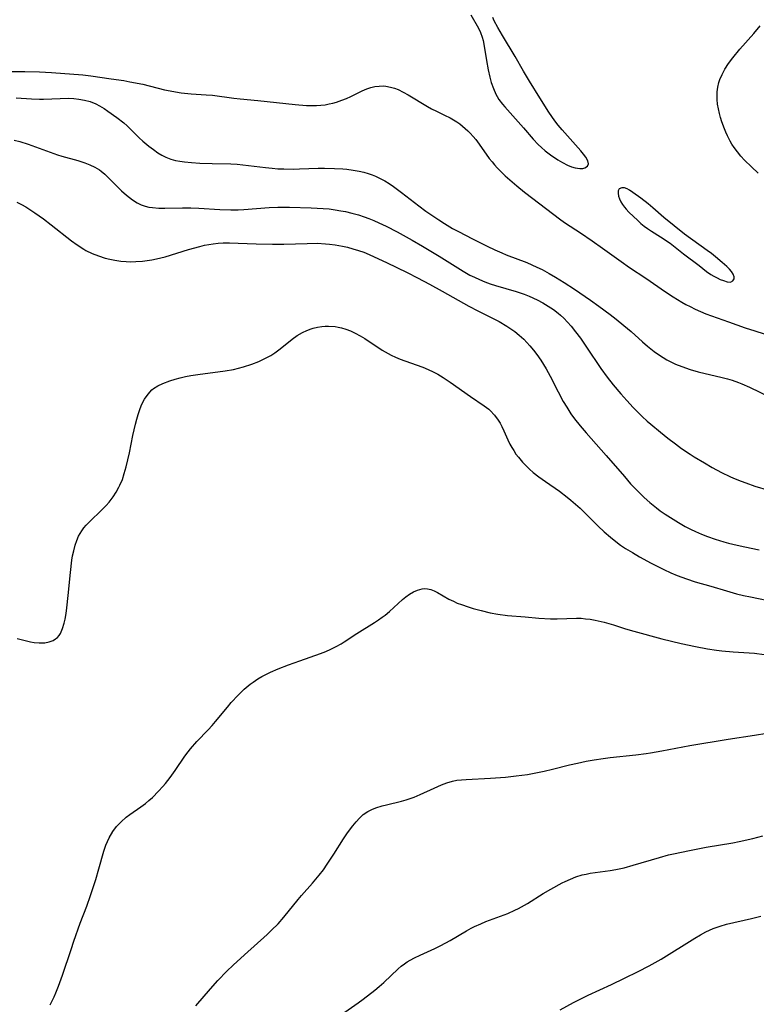
# Model space of a CAD drawing. Units: inches. Extents: x 2059256 to 2064734, y 237930 to 243328.
# Drawn here: x 2060152 to 2060254, y 240639 to 240775 of the extents above; entities that cross this region are included whole.
import ezdxf

# ---------------------------------------------------------------- set-up
doc = ezdxf.new("R2010")
doc.units = ezdxf.units.IN
doc.header["$MEASUREMENT"] = 0
doc.layers.add('c_36_T12S_R18E', color=251, linetype='Continuous')

msp = doc.modelspace()

# ---------------------------------------------------------------- linework, layer by layer
at = {"layer": 'c_36_T12S_R18E'}
for points in [[(2060214.14, 240775.88, 1006), (2060215.2, 240774, 1006), (2060215.47, 240773.41, 1006), (2060215.68, 240772.78, 1006), (2060215.81, 240772.31, 1006), (2060216.01, 240771.26, 1006), (2060216.28, 240769.54, 1006), (2060216.51, 240768.24, 1006), (2060216.74, 240767.22, 1006), (2060216.94, 240766.51, 1006), (2060217.24, 240765.67, 1006), (2060217.59, 240764.88, 1006), (2060217.77, 240764.56, 1006), (2060218.01, 240764.17, 1006), (2060218.51, 240763.5, 1006), (2060218.83, 240763.11, 1006), (2060221.4, 240760.24, 1006), (2060222.75, 240758.66, 1006), (2060223.46, 240757.9, 1006), (2060223.89, 240757.49, 1006), (2060224.43, 240757.04, 1006), (2060225.14, 240756.51, 1006), (2060226.16, 240755.81, 1006), (2060226.82, 240755.42, 1006), (2060227.52, 240755.07, 1006), (2060228.06, 240754.85, 1006), (2060228.58, 240754.69, 1006), (2060229.22, 240754.59, 1006), (2060229.6, 240754.59, 1006), (2060229.92, 240754.67, 1006), (2060230.26, 240754.91, 1006), (2060230.41, 240755.25, 1006), (2060230.32, 240755.68, 1006), (2060230.05, 240756.17, 1006), (2060229.73, 240756.6, 1006), (2060229.36, 240757.04, 1006), (2060226.74, 240759.95, 1006), (2060226.21, 240760.59, 1006), (2060225.73, 240761.21, 1006), (2060225.32, 240761.8, 1006), (2060224.92, 240762.4, 1006), (2060223.69, 240764.37, 1006), (2060222.22, 240766.68, 1006), (2060221.41, 240768.05, 1006), (2060220.27, 240770.1, 1006), (2060218.51, 240773, 1006), (2060217.87, 240774.1, 1006), (2060217.37, 240775.04, 1006), (2060217.17, 240775.5, 1006)], [(2060253.9, 240753.95, 1008), (2060252.95, 240754.81, 1008), (2060251.99, 240755.75, 1008), (2060251.49, 240756.31, 1008), (2060251.01, 240756.89, 1008), (2060250.56, 240757.5, 1008), (2060250.26, 240757.96, 1008), (2060250, 240758.39, 1008), (2060249.64, 240759.12, 1008), (2060249.42, 240759.61, 1008), (2060249.23, 240760.1, 1008), (2060248.88, 240761.07, 1008), (2060248.69, 240761.65, 1008), (2060248.53, 240762.23, 1008), (2060248.38, 240762.87, 1008), (2060248.27, 240763.51, 1008), (2060248.21, 240764.17, 1008), (2060248.2, 240764.6, 1008), (2060248.22, 240765.23, 1008), (2060248.31, 240765.86, 1008), (2060248.45, 240766.48, 1008), (2060248.58, 240766.9, 1008), (2060248.89, 240767.63, 1008), (2060249.28, 240768.33, 1008), (2060249.8, 240769.13, 1008), (2060250.37, 240769.9, 1008), (2060251.37, 240771.11, 1008), (2060253.29, 240773.29, 1008), (2060254.16, 240774.35, 1008)], [(2060149.77, 240768.03, 1008), (2060152.37, 240768.04, 1008), (2060154.4, 240767.99, 1008), (2060156.1, 240767.88, 1008), (2060160.4, 240767.55, 1008), (2060161.54, 240767.42, 1008), (2060164.35, 240767.03, 1008), (2060166.09, 240766.76, 1008), (2060166.92, 240766.61, 1008), (2060168.7, 240766.26, 1008), (2060171.73, 240765.5, 1008), (2060172.52, 240765.33, 1008), (2060173.26, 240765.2, 1008), (2060174.05, 240765.08, 1008), (2060175.43, 240764.95, 1008), (2060177.5, 240764.81, 1008), (2060178.38, 240764.73, 1008), (2060181.3, 240764.35, 1008), (2060182.21, 240764.25, 1008), (2060184.63, 240764.02, 1008), (2060189.8, 240763.47, 1008), (2060191.39, 240763.34, 1008), (2060192.17, 240763.31, 1008), (2060192.78, 240763.31, 1008), (2060193.38, 240763.35, 1008), (2060193.94, 240763.42, 1008), (2060194.5, 240763.53, 1008), (2060195.01, 240763.65, 1008), (2060195.51, 240763.79, 1008), (2060196.27, 240764.05, 1008), (2060196.89, 240764.3, 1008), (2060197.49, 240764.57, 1008), (2060199.1, 240765.36, 1008), (2060199.71, 240765.63, 1008), (2060200.26, 240765.81, 1008), (2060200.83, 240765.94, 1008), (2060201.41, 240766.01, 1008), (2060201.99, 240766.02, 1008), (2060202.36, 240765.99, 1008), (2060203.02, 240765.87, 1008), (2060203.55, 240765.72, 1008), (2060204.07, 240765.52, 1008), (2060204.76, 240765.18, 1008), (2060205.45, 240764.8, 1008), (2060208.11, 240763.19, 1008), (2060208.69, 240762.86, 1008), (2060209.35, 240762.53, 1008), (2060210.48, 240762, 1008), (2060211.25, 240761.62, 1008), (2060211.72, 240761.35, 1008), (2060212.17, 240761.06, 1008), (2060212.6, 240760.76, 1008), (2060212.98, 240760.45, 1008), (2060213.71, 240759.81, 1008), (2060214.04, 240759.48, 1008), (2060214.44, 240759.05, 1008), (2060214.81, 240758.61, 1008), (2060215.29, 240757.98, 1008), (2060216.68, 240756, 1008), (2060217.06, 240755.51, 1008), (2060217.4, 240755.09, 1008), (2060217.76, 240754.69, 1008), (2060218.3, 240754.14, 1008), (2060218.87, 240753.6, 1008), (2060219.51, 240753.02, 1008), (2060220.5, 240752.19, 1008), (2060221.57, 240751.33, 1008), (2060226.57, 240747.49, 1008), (2060227.2, 240747.04, 1008), (2060229.3, 240745.68, 1008), (2060230.89, 240744.61, 1008), (2060232.35, 240743.58, 1008), (2060234.91, 240741.72, 1008), (2060236.1, 240740.89, 1008), (2060238.35, 240739.4, 1008), (2060241.06, 240737.54, 1008), (2060242.13, 240736.84, 1008), (2060243.32, 240736.12, 1008), (2060243.89, 240735.79, 1008), (2060244.46, 240735.48, 1008), (2060245.19, 240735.11, 1008), (2060245.92, 240734.79, 1008), (2060246.66, 240734.49, 1008), (2060247.42, 240734.21, 1008), (2060249.76, 240733.4, 1008), (2060252.09, 240732.57, 1008), (2060253.42, 240732.13, 1008), (2060254.74, 240731.73, 1008)], [(2060151.17, 240764.37, 1010), (2060153.32, 240764.23, 1010), (2060154.43, 240764.19, 1010), (2060154.98, 240764.19, 1010), (2060157.26, 240764.3, 1010), (2060158.43, 240764.31, 1010), (2060159.16, 240764.28, 1010), (2060159.88, 240764.21, 1010), (2060160.65, 240764.07, 1010), (2060161.45, 240763.85, 1010), (2060162.21, 240763.54, 1010), (2060162.74, 240763.27, 1010), (2060163.35, 240762.9, 1010), (2060163.87, 240762.55, 1010), (2060165.12, 240761.67, 1010), (2060166.08, 240760.91, 1010), (2060166.55, 240760.49, 1010), (2060168.2, 240758.86, 1010), (2060168.73, 240758.37, 1010), (2060169.55, 240757.68, 1010), (2060170.18, 240757.21, 1010), (2060170.82, 240756.77, 1010), (2060171.36, 240756.45, 1010), (2060171.92, 240756.17, 1010), (2060172.58, 240755.91, 1010), (2060173.24, 240755.72, 1010), (2060173.85, 240755.6, 1010), (2060174.48, 240755.52, 1010), (2060175.44, 240755.43, 1010), (2060176.59, 240755.35, 1010), (2060178.31, 240755.29, 1010), (2060180.9, 240755.24, 1010), (2060181.79, 240755.19, 1010), (2060182.55, 240755.11, 1010), (2060185.71, 240754.72, 1010), (2060186.64, 240754.63, 1010), (2060187.43, 240754.57, 1010), (2060188.26, 240754.54, 1010), (2060189.58, 240754.52, 1010), (2060190.42, 240754.53, 1010), (2060193, 240754.63, 1010), (2060193.87, 240754.64, 1010), (2060195.26, 240754.62, 1010), (2060196.41, 240754.55, 1010), (2060196.98, 240754.5, 1010), (2060197.84, 240754.38, 1010), (2060198.68, 240754.23, 1010), (2060199.32, 240754.08, 1010), (2060199.9, 240753.9, 1010), (2060200.47, 240753.71, 1010), (2060200.94, 240753.52, 1010), (2060201.58, 240753.23, 1010), (2060202.2, 240752.9, 1010), (2060202.83, 240752.52, 1010), (2060203.43, 240752.11, 1010), (2060204.53, 240751.3, 1010), (2060206.91, 240749.42, 1010), (2060207.89, 240748.7, 1010), (2060209.68, 240747.48, 1010), (2060210.48, 240746.97, 1010), (2060211.57, 240746.31, 1010), (2060212.41, 240745.86, 1010), (2060214.36, 240744.88, 1010), (2060216.37, 240743.85, 1010), (2060217.43, 240743.34, 1010), (2060218.39, 240742.92, 1010), (2060219.01, 240742.67, 1010), (2060221.87, 240741.57, 1010), (2060222.58, 240741.27, 1010), (2060223.27, 240740.96, 1010), (2060223.98, 240740.61, 1010), (2060224.98, 240740.06, 1010), (2060225.83, 240739.56, 1010), (2060227.05, 240738.81, 1010), (2060228.46, 240737.89, 1010), (2060230.67, 240736.39, 1010), (2060231.85, 240735.55, 1010), (2060233.4, 240734.39, 1010), (2060234.25, 240733.73, 1010), (2060235.29, 240732.89, 1010), (2060236.29, 240732.02, 1010), (2060237.86, 240730.61, 1010), (2060238.55, 240730.01, 1010), (2060239.01, 240729.64, 1010), (2060239.48, 240729.28, 1010), (2060240.09, 240728.84, 1010), (2060240.72, 240728.43, 1010), (2060241.23, 240728.13, 1010), (2060241.6, 240727.93, 1010), (2060242.43, 240727.54, 1010), (2060243.32, 240727.18, 1010), (2060244.48, 240726.78, 1010), (2060245.58, 240726.47, 1010), (2060248.89, 240725.69, 1010), (2060249.65, 240725.5, 1010), (2060250.27, 240725.32, 1010), (2060251.18, 240725, 1010), (2060251.64, 240724.82, 1010), (2060252.67, 240724.35, 1010), (2060255.46, 240723.01, 1010)], [(2060150.91, 240758.53, 1012), (2060151.7, 240758.33, 1012), (2060152.85, 240757.98, 1012), (2060155.88, 240756.85, 1012), (2060156.9, 240756.5, 1012), (2060157.51, 240756.31, 1012), (2060159.71, 240755.69, 1012), (2060160.28, 240755.52, 1012), (2060160.68, 240755.38, 1012), (2060161.39, 240755.11, 1012), (2060162.08, 240754.79, 1012), (2060162.71, 240754.41, 1012), (2060162.97, 240754.22, 1012), (2060163.46, 240753.8, 1012), (2060165.06, 240752.2, 1012), (2060165.79, 240751.51, 1012), (2060166.46, 240750.92, 1012), (2060166.88, 240750.57, 1012), (2060167.31, 240750.25, 1012), (2060167.96, 240749.85, 1012), (2060168.49, 240749.59, 1012), (2060169.04, 240749.39, 1012), (2060169.56, 240749.26, 1012), (2060170.08, 240749.18, 1012), (2060170.92, 240749.12, 1012), (2060171.78, 240749.12, 1012), (2060174.22, 240749.17, 1012), (2060175.37, 240749.16, 1012), (2060176.46, 240749.11, 1012), (2060179.36, 240748.93, 1012), (2060180.9, 240748.89, 1012), (2060181.92, 240748.9, 1012), (2060182.7, 240748.93, 1012), (2060186.21, 240749.19, 1012), (2060187.42, 240749.24, 1012), (2060189.04, 240749.25, 1012), (2060192, 240749.17, 1012), (2060193.68, 240749.07, 1012), (2060194.5, 240749, 1012), (2060195.32, 240748.89, 1012), (2060196.13, 240748.76, 1012), (2060196.77, 240748.64, 1012), (2060197.66, 240748.43, 1012), (2060198.55, 240748.19, 1012), (2060199.34, 240747.93, 1012), (2060200.02, 240747.68, 1012), (2060200.7, 240747.4, 1012), (2060201.37, 240747.1, 1012), (2060202.38, 240746.62, 1012), (2060203.91, 240745.82, 1012), (2060205.99, 240744.68, 1012), (2060207.42, 240743.84, 1012), (2060209.74, 240742.45, 1012), (2060213.05, 240740.38, 1012), (2060213.97, 240739.86, 1012), (2060214.61, 240739.54, 1012), (2060215.32, 240739.22, 1012), (2060216.04, 240738.93, 1012), (2060216.78, 240738.66, 1012), (2060217.52, 240738.42, 1012), (2060220.39, 240737.58, 1012), (2060221.51, 240737.2, 1012), (2060222.19, 240736.94, 1012), (2060223.29, 240736.44, 1012), (2060224.07, 240736.01, 1012), (2060224.83, 240735.55, 1012), (2060225.54, 240735.07, 1012), (2060226.19, 240734.57, 1012), (2060226.54, 240734.28, 1012), (2060226.98, 240733.88, 1012), (2060227.5, 240733.34, 1012), (2060228.01, 240732.77, 1012), (2060228.62, 240732.01, 1012), (2060229.29, 240731.12, 1012), (2060230.14, 240729.89, 1012), (2060232.13, 240726.93, 1012), (2060232.99, 240725.72, 1012), (2060233.81, 240724.66, 1012), (2060234.86, 240723.42, 1012), (2060235.72, 240722.47, 1012), (2060236.6, 240721.52, 1012), (2060237.18, 240720.93, 1012), (2060237.83, 240720.28, 1012), (2060238.51, 240719.65, 1012), (2060239.02, 240719.21, 1012), (2060240.36, 240718.09, 1012), (2060241.4, 240717.27, 1012), (2060242.44, 240716.48, 1012), (2060243.3, 240715.85, 1012), (2060244.47, 240715.05, 1012), (2060245.04, 240714.69, 1012), (2060246.44, 240713.85, 1012), (2060247.53, 240713.22, 1012), (2060248.8, 240712.55, 1012), (2060249.96, 240711.99, 1012), (2060250.49, 240711.76, 1012), (2060251.53, 240711.34, 1012), (2060252.19, 240711.09, 1012), (2060253.45, 240710.65, 1012), (2060255.34, 240710.08, 1012)], [(2060151.3, 240749.95, 1014), (2060151.94, 240749.62, 1014), (2060152.53, 240749.28, 1014), (2060153.1, 240748.93, 1014), (2060153.76, 240748.48, 1014), (2060154.96, 240747.62, 1014), (2060156.03, 240746.82, 1014), (2060158.86, 240744.61, 1014), (2060159.63, 240744.04, 1014), (2060160.56, 240743.43, 1014), (2060160.84, 240743.27, 1014), (2060161.7, 240742.84, 1014), (2060162.59, 240742.49, 1014), (2060163.49, 240742.2, 1014), (2060164.17, 240742.04, 1014), (2060164.85, 240741.9, 1014), (2060165.7, 240741.78, 1014), (2060166.41, 240741.72, 1014), (2060167.07, 240741.7, 1014), (2060167.74, 240741.71, 1014), (2060168.67, 240741.77, 1014), (2060169.33, 240741.85, 1014), (2060169.98, 240741.95, 1014), (2060170.62, 240742.08, 1014), (2060171.83, 240742.39, 1014), (2060175.06, 240743.38, 1014), (2060176.63, 240743.82, 1014), (2060177.27, 240743.97, 1014), (2060177.87, 240744.09, 1014), (2060178.47, 240744.19, 1014), (2060179.16, 240744.26, 1014), (2060179.85, 240744.29, 1014), (2060180.74, 240744.3, 1014), (2060181.94, 240744.27, 1014), (2060184.42, 240744.17, 1014), (2060186.67, 240744.13, 1014), (2060188.23, 240744.14, 1014), (2060191.45, 240744.24, 1014), (2060192.83, 240744.25, 1014), (2060193.99, 240744.19, 1014), (2060194.56, 240744.14, 1014), (2060195.34, 240744.04, 1014), (2060196.37, 240743.86, 1014), (2060197.06, 240743.7, 1014), (2060197.81, 240743.5, 1014), (2060198.55, 240743.26, 1014), (2060199.29, 240743, 1014), (2060200.04, 240742.7, 1014), (2060201.34, 240742.12, 1014), (2060202.46, 240741.59, 1014), (2060205.32, 240740.21, 1014), (2060206.73, 240739.48, 1014), (2060208.4, 240738.59, 1014), (2060210.17, 240737.61, 1014), (2060213.1, 240735.94, 1014), (2060213.83, 240735.54, 1014), (2060215.07, 240734.91, 1014), (2060216.76, 240734.09, 1014), (2060218.03, 240733.43, 1014), (2060219.11, 240732.79, 1014), (2060219.67, 240732.43, 1014), (2060220.2, 240732.04, 1014), (2060220.82, 240731.53, 1014), (2060221.44, 240730.96, 1014), (2060221.87, 240730.52, 1014), (2060222.29, 240730.06, 1014), (2060222.79, 240729.46, 1014), (2060223.26, 240728.85, 1014), (2060223.81, 240728.06, 1014), (2060224.18, 240727.48, 1014), (2060224.54, 240726.88, 1014), (2060225.11, 240725.85, 1014), (2060226.2, 240723.7, 1014), (2060226.92, 240722.35, 1014), (2060227.39, 240721.57, 1014), (2060227.98, 240720.67, 1014), (2060228.49, 240719.97, 1014), (2060229.26, 240718.99, 1014), (2060230.06, 240718.03, 1014), (2060232.87, 240714.87, 1014), (2060235.37, 240711.96, 1014), (2060236.24, 240710.98, 1014), (2060236.95, 240710.22, 1014), (2060237.72, 240709.45, 1014), (2060238.11, 240709.08, 1014), (2060238.9, 240708.38, 1014), (2060239.81, 240707.64, 1014), (2060240.34, 240707.24, 1014), (2060241.02, 240706.77, 1014), (2060242.12, 240706.05, 1014), (2060242.85, 240705.6, 1014), (2060243.79, 240705.06, 1014), (2060244.51, 240704.67, 1014), (2060245.2, 240704.35, 1014), (2060246.03, 240703.99, 1014), (2060246.88, 240703.67, 1014), (2060247.96, 240703.29, 1014), (2060249.13, 240702.93, 1014), (2060249.78, 240702.75, 1014), (2060250.97, 240702.45, 1014), (2060252.03, 240702.22, 1014), (2060254.02, 240701.82, 1014)], [(2060151.33, 240689.54, 1016), (2060153.19, 240689.1, 1016), (2060153.7, 240689.01, 1016), (2060154.39, 240688.94, 1016), (2060155.17, 240688.97, 1016), (2060155.76, 240689.09, 1016), (2060156.3, 240689.29, 1016), (2060156.63, 240689.49, 1016), (2060156.89, 240689.71, 1016), (2060157.13, 240689.97, 1016), (2060157.32, 240690.26, 1016), (2060157.62, 240690.93, 1016), (2060157.85, 240691.68, 1016), (2060157.98, 240692.23, 1016), (2060158.11, 240693.01, 1016), (2060158.22, 240693.82, 1016), (2060158.39, 240695.49, 1016), (2060158.69, 240698.7, 1016), (2060158.9, 240700.38, 1016), (2060159.01, 240701.01, 1016), (2060159.15, 240701.7, 1016), (2060159.35, 240702.46, 1016), (2060159.57, 240703.1, 1016), (2060159.84, 240703.71, 1016), (2060160.29, 240704.47, 1016), (2060160.57, 240704.86, 1016), (2060160.88, 240705.23, 1016), (2060161.24, 240705.62, 1016), (2060163.16, 240707.44, 1016), (2060163.64, 240707.94, 1016), (2060164.08, 240708.44, 1016), (2060164.62, 240709.14, 1016), (2060165.05, 240709.79, 1016), (2060165.42, 240710.48, 1016), (2060165.56, 240710.77, 1016), (2060165.89, 240711.56, 1016), (2060166.16, 240712.38, 1016), (2060166.43, 240713.32, 1016), (2060166.66, 240714.29, 1016), (2060166.87, 240715.26, 1016), (2060167.36, 240717.64, 1016), (2060167.71, 240719.21, 1016), (2060167.88, 240719.9, 1016), (2060168.08, 240720.57, 1016), (2060168.35, 240721.37, 1016), (2060168.6, 240721.98, 1016), (2060168.97, 240722.7, 1016), (2060169.44, 240723.37, 1016), (2060169.99, 240723.96, 1016), (2060170.22, 240724.15, 1016), (2060170.82, 240724.54, 1016), (2060171.47, 240724.86, 1016), (2060172.48, 240725.23, 1016), (2060173.19, 240725.44, 1016), (2060173.91, 240725.63, 1016), (2060174.65, 240725.8, 1016), (2060175.37, 240725.94, 1016), (2060176.33, 240726.1, 1016), (2060180.14, 240726.59, 1016), (2060181.29, 240726.8, 1016), (2060181.97, 240726.96, 1016), (2060182.65, 240727.15, 1016), (2060183.8, 240727.54, 1016), (2060184.76, 240727.91, 1016), (2060185.61, 240728.3, 1016), (2060186.43, 240728.73, 1016), (2060186.98, 240729.07, 1016), (2060187.74, 240729.63, 1016), (2060189.41, 240731, 1016), (2060190.07, 240731.48, 1016), (2060190.81, 240731.92, 1016), (2060191.4, 240732.2, 1016), (2060192.01, 240732.42, 1016), (2060192.31, 240732.51, 1016), (2060192.9, 240732.65, 1016), (2060193.5, 240732.74, 1016), (2060193.95, 240732.78, 1016), (2060194.41, 240732.79, 1016), (2060195.32, 240732.72, 1016), (2060195.78, 240732.65, 1016), (2060196.23, 240732.55, 1016), (2060196.84, 240732.35, 1016), (2060197.45, 240732.12, 1016), (2060198.12, 240731.81, 1016), (2060198.79, 240731.46, 1016), (2060199.47, 240731.05, 1016), (2060201.85, 240729.47, 1016), (2060202.68, 240728.98, 1016), (2060203.1, 240728.76, 1016), (2060203.71, 240728.47, 1016), (2060204.34, 240728.2, 1016), (2060204.97, 240727.96, 1016), (2060207.46, 240727.09, 1016), (2060208.22, 240726.79, 1016), (2060208.9, 240726.48, 1016), (2060209.55, 240726.12, 1016), (2060210.29, 240725.67, 1016), (2060211.27, 240725.02, 1016), (2060214.07, 240723.05, 1016), (2060215.98, 240721.76, 1016), (2060216.59, 240721.3, 1016), (2060216.81, 240721.1, 1016), (2060217.39, 240720.47, 1016), (2060217.9, 240719.78, 1016), (2060218.17, 240719.35, 1016), (2060218.41, 240718.91, 1016), (2060218.7, 240718.3, 1016), (2060219.24, 240717.04, 1016), (2060219.53, 240716.43, 1016), (2060219.78, 240715.99, 1016), (2060220.05, 240715.55, 1016), (2060220.37, 240715.08, 1016), (2060220.71, 240714.63, 1016), (2060221.27, 240713.97, 1016), (2060221.78, 240713.43, 1016), (2060222.25, 240712.98, 1016), (2060222.74, 240712.55, 1016), (2060223.52, 240711.94, 1016), (2060224.45, 240711.26, 1016), (2060226.37, 240709.93, 1016), (2060227.45, 240709.12, 1016), (2060227.97, 240708.7, 1016), (2060228.61, 240708.15, 1016), (2060229.23, 240707.58, 1016), (2060231.75, 240705.12, 1016), (2060232.58, 240704.34, 1016), (2060233.43, 240703.59, 1016), (2060234.18, 240702.98, 1016), (2060234.84, 240702.49, 1016), (2060235.52, 240702.03, 1016), (2060236.48, 240701.44, 1016), (2060237.46, 240700.88, 1016), (2060239.08, 240699.99, 1016), (2060239.83, 240699.59, 1016), (2060240.84, 240699.09, 1016), (2060241.81, 240698.65, 1016), (2060242.68, 240698.28, 1016), (2060243.95, 240697.81, 1016), (2060245.18, 240697.42, 1016), (2060247.34, 240696.79, 1016), (2060249.49, 240696.15, 1016), (2060250.89, 240695.75, 1016), (2060251.85, 240695.52, 1016), (2060252.82, 240695.3, 1016), (2060256.38, 240694.58, 1016)], [(2060155.9, 240638.85, 1018), (2060156.43, 240639.95, 1018), (2060156.67, 240640.5, 1018), (2060157.06, 240641.44, 1018), (2060157.62, 240642.98, 1018), (2060158.78, 240646.54, 1018), (2060159.16, 240647.66, 1018), (2060160.07, 240650.14, 1018), (2060160.98, 240652.51, 1018), (2060161.5, 240653.98, 1018), (2060162.21, 240656.21, 1018), (2060162.64, 240657.66, 1018), (2060163.34, 240660.14, 1018), (2060163.61, 240660.97, 1018), (2060164.04, 240661.99, 1018), (2060164.55, 240662.83, 1018), (2060165.1, 240663.54, 1018), (2060165.73, 240664.2, 1018), (2060166.42, 240664.81, 1018), (2060166.9, 240665.18, 1018), (2060168.46, 240666.27, 1018), (2060169.08, 240666.74, 1018), (2060169.57, 240667.14, 1018), (2060170.05, 240667.57, 1018), (2060170.91, 240668.42, 1018), (2060171.48, 240669.06, 1018), (2060171.84, 240669.48, 1018), (2060172.49, 240670.31, 1018), (2060173.21, 240671.31, 1018), (2060174.55, 240673.28, 1018), (2060174.99, 240673.88, 1018), (2060175.33, 240674.31, 1018), (2060176.18, 240675.28, 1018), (2060177.76, 240676.91, 1018), (2060178.33, 240677.52, 1018), (2060178.8, 240678.07, 1018), (2060180.42, 240680.07, 1018), (2060180.95, 240680.69, 1018), (2060181.92, 240681.73, 1018), (2060182.77, 240682.55, 1018), (2060183.57, 240683.22, 1018), (2060183.98, 240683.52, 1018), (2060184.62, 240683.96, 1018), (2060185.21, 240684.31, 1018), (2060185.82, 240684.63, 1018), (2060186.37, 240684.89, 1018), (2060187.44, 240685.35, 1018), (2060188.89, 240685.9, 1018), (2060190.43, 240686.46, 1018), (2060193.32, 240687.48, 1018), (2060194.03, 240687.76, 1018), (2060194.73, 240688.07, 1018), (2060195.47, 240688.43, 1018), (2060196.16, 240688.83, 1018), (2060196.6, 240689.1, 1018), (2060198.32, 240690.25, 1018), (2060200.77, 240691.77, 1018), (2060201.33, 240692.12, 1018), (2060201.87, 240692.49, 1018), (2060202.27, 240692.8, 1018), (2060202.85, 240693.29, 1018), (2060204.67, 240694.95, 1018), (2060205.12, 240695.31, 1018), (2060205.65, 240695.69, 1018), (2060206.19, 240696, 1018), (2060206.74, 240696.24, 1018), (2060207.4, 240696.42, 1018), (2060207.77, 240696.46, 1018), (2060208.13, 240696.45, 1018), (2060208.59, 240696.35, 1018), (2060209.05, 240696.16, 1018), (2060209.51, 240695.91, 1018), (2060211.09, 240695.01, 1018), (2060211.7, 240694.7, 1018), (2060212.25, 240694.46, 1018), (2060212.83, 240694.24, 1018), (2060213.76, 240693.92, 1018), (2060214.42, 240693.72, 1018), (2060215.53, 240693.41, 1018), (2060216.8, 240693.11, 1018), (2060217.87, 240692.92, 1018), (2060219.18, 240692.76, 1018), (2060221.64, 240692.54, 1018), (2060223.53, 240692.39, 1018), (2060225.16, 240692.3, 1018), (2060226.05, 240692.29, 1018), (2060228.73, 240692.37, 1018), (2060229.4, 240692.35, 1018), (2060229.99, 240692.3, 1018), (2060230.65, 240692.21, 1018), (2060231.31, 240692.09, 1018), (2060232.56, 240691.8, 1018), (2060233.85, 240691.43, 1018), (2060235.53, 240690.9, 1018), (2060236.69, 240690.55, 1018), (2060240.54, 240689.53, 1018), (2060243.22, 240688.87, 1018), (2060245.22, 240688.44, 1018), (2060246.89, 240688.14, 1018), (2060248.14, 240687.96, 1018), (2060248.86, 240687.87, 1018), (2060250.42, 240687.73, 1018), (2060252.66, 240687.58, 1018), (2060253.4, 240687.52, 1018), (2060254.74, 240687.35, 1018)], [(2060176.06, 240638.73, 1020), (2060178.09, 240641.09, 1020), (2060179.11, 240642.21, 1020), (2060180.37, 240643.5, 1020), (2060181.24, 240644.33, 1020), (2060182.8, 240645.78, 1020), (2060185.94, 240648.6, 1020), (2060186.55, 240649.17, 1020), (2060187.46, 240650.08, 1020), (2060188.24, 240650.98, 1020), (2060190.2, 240653.43, 1020), (2060190.66, 240653.97, 1020), (2060192.19, 240655.68, 1020), (2060193.14, 240656.8, 1020), (2060193.71, 240657.55, 1020), (2060194.25, 240658.32, 1020), (2060195.16, 240659.7, 1020), (2060196.5, 240661.84, 1020), (2060197.05, 240662.65, 1020), (2060197.79, 240663.65, 1020), (2060198.23, 240664.2, 1020), (2060198.69, 240664.7, 1020), (2060199.23, 240665.19, 1020), (2060199.86, 240665.63, 1020), (2060200.4, 240665.9, 1020), (2060200.96, 240666.13, 1020), (2060201.85, 240666.41, 1020), (2060202.43, 240666.56, 1020), (2060204.53, 240667.04, 1020), (2060205.16, 240667.21, 1020), (2060205.72, 240667.4, 1020), (2060206.27, 240667.61, 1020), (2060207.1, 240667.96, 1020), (2060209.05, 240668.85, 1020), (2060210.04, 240669.29, 1020), (2060210.81, 240669.58, 1020), (2060211.59, 240669.82, 1020), (2060212.18, 240669.93, 1020), (2060212.83, 240670.01, 1020), (2060213.48, 240670.06, 1020), (2060216.85, 240670.23, 1020), (2060218.91, 240670.38, 1020), (2060220.38, 240670.53, 1020), (2060221.96, 240670.74, 1020), (2060223.35, 240670.99, 1020), (2060224.25, 240671.18, 1020), (2060225.41, 240671.46, 1020), (2060227.77, 240672.06, 1020), (2060228.86, 240672.32, 1020), (2060230.06, 240672.58, 1020), (2060231.19, 240672.78, 1020), (2060232.43, 240672.97, 1020), (2060233.39, 240673.09, 1020), (2060236.94, 240673.46, 1020), (2060238.38, 240673.64, 1020), (2060239, 240673.73, 1020), (2060240.55, 240674, 1020), (2060244.44, 240674.77, 1020), (2060249.73, 240675.64, 1020), (2060253.37, 240676.17, 1020), (2060255.11, 240676.46, 1020)], [(2060196.67, 240637.86, 1022), (2060198.52, 240639.13, 1022), (2060199.24, 240639.64, 1022), (2060200.82, 240640.87, 1022), (2060201.43, 240641.38, 1022), (2060202.1, 240641.96, 1022), (2060204.05, 240643.82, 1022), (2060204.48, 240644.19, 1022), (2060204.92, 240644.53, 1022), (2060205.32, 240644.8, 1022), (2060205.73, 240645.05, 1022), (2060206.33, 240645.37, 1022), (2060207.13, 240645.75, 1022), (2060209.13, 240646.65, 1022), (2060209.89, 240647.02, 1022), (2060210.64, 240647.42, 1022), (2060211.25, 240647.76, 1022), (2060213.5, 240649.09, 1022), (2060214.17, 240649.46, 1022), (2060214.65, 240649.7, 1022), (2060215.5, 240650.09, 1022), (2060216.19, 240650.37, 1022), (2060219.24, 240651.52, 1022), (2060220.19, 240651.94, 1022), (2060220.72, 240652.2, 1022), (2060221.96, 240652.9, 1022), (2060224.15, 240654.25, 1022), (2060225.21, 240654.88, 1022), (2060226.77, 240655.72, 1022), (2060227.18, 240655.93, 1022), (2060227.91, 240656.27, 1022), (2060228.65, 240656.56, 1022), (2060229.54, 240656.83, 1022), (2060230.09, 240656.95, 1022), (2060230.64, 240657.06, 1022), (2060233.42, 240657.46, 1022), (2060234.19, 240657.6, 1022), (2060235.32, 240657.83, 1022), (2060236.59, 240658.17, 1022), (2060240.22, 240659.27, 1022), (2060241.46, 240659.6, 1022), (2060242.18, 240659.77, 1022), (2060244.39, 240660.23, 1022), (2060246.69, 240660.68, 1022), (2060250.37, 240661.27, 1022), (2060251.28, 240661.45, 1022), (2060253.14, 240661.89, 1022), (2060254.52, 240662.25, 1022)], [(2060226.5, 240638.15, 1024), (2060228.35, 240639.16, 1024), (2060229.55, 240639.79, 1024), (2060230.35, 240640.18, 1024), (2060233.59, 240641.67, 1024), (2060235.4, 240642.54, 1024), (2060237.26, 240643.46, 1024), (2060238.8, 240644.27, 1024), (2060239.64, 240644.72, 1024), (2060240.46, 240645.2, 1024), (2060245.14, 240648.09, 1024), (2060245.91, 240648.55, 1024), (2060246.63, 240648.94, 1024), (2060247.13, 240649.18, 1024), (2060247.64, 240649.41, 1024), (2060248.64, 240649.75, 1024), (2060249.52, 240650, 1024), (2060252.95, 240650.8, 1024), (2060254.24, 240651.15, 1024)]]:
    msp.add_polyline3d(points, dxfattribs=at)
msp.add_polyline3d([(2060248.92, 240741.6, 1006), (2060248, 240742.38, 1006), (2060247.43, 240742.83, 1006), (2060246.85, 240743.26, 1006), (2060243.71, 240745.49, 1006), (2060240.82, 240747.84, 1006), (2060239.33, 240749.14, 1006), (2060238.68, 240749.69, 1006), (2060237.63, 240750.49, 1006), (2060236.56, 240751.29, 1006), (2060236.07, 240751.61, 1006), (2060235.74, 240751.79, 1006), (2060235.4, 240751.91, 1006), (2060235.03, 240751.93, 1006), (2060234.66, 240751.77, 1006), (2060234.51, 240751.52, 1006), (2060234.49, 240751.17, 1006), (2060234.57, 240750.75, 1006), (2060234.7, 240750.39, 1006), (2060234.89, 240750, 1006), (2060235.12, 240749.61, 1006), (2060235.38, 240749.25, 1006), (2060235.62, 240748.97, 1006), (2060236, 240748.57, 1006), (2060237.23, 240747.4, 1006), (2060237.65, 240747.01, 1006), (2060238.1, 240746.64, 1006), (2060238.57, 240746.28, 1006), (2060239.11, 240745.91, 1006), (2060240.38, 240745.13, 1006), (2060241.7, 240744.26, 1006), (2060242.18, 240743.91, 1006), (2060243.54, 240742.81, 1006), (2060245.7, 240741.17, 1006), (2060246.76, 240740.34, 1006), (2060247.32, 240739.94, 1006), (2060247.76, 240739.68, 1006), (2060248.2, 240739.45, 1006), (2060248.63, 240739.25, 1006), (2060249.08, 240739.08, 1006), (2060249.62, 240738.92, 1006), (2060250.06, 240738.89, 1006), (2060250.38, 240739.03, 1006), (2060250.55, 240739.32, 1006), (2060250.55, 240739.62, 1006), (2060250.44, 240739.96, 1006), (2060250.18, 240740.36, 1006), (2060249.94, 240740.65, 1006), (2060249.56, 240741.03, 1006)], close=True, dxfattribs=at)

doc.saveas('drawing.dxf')
